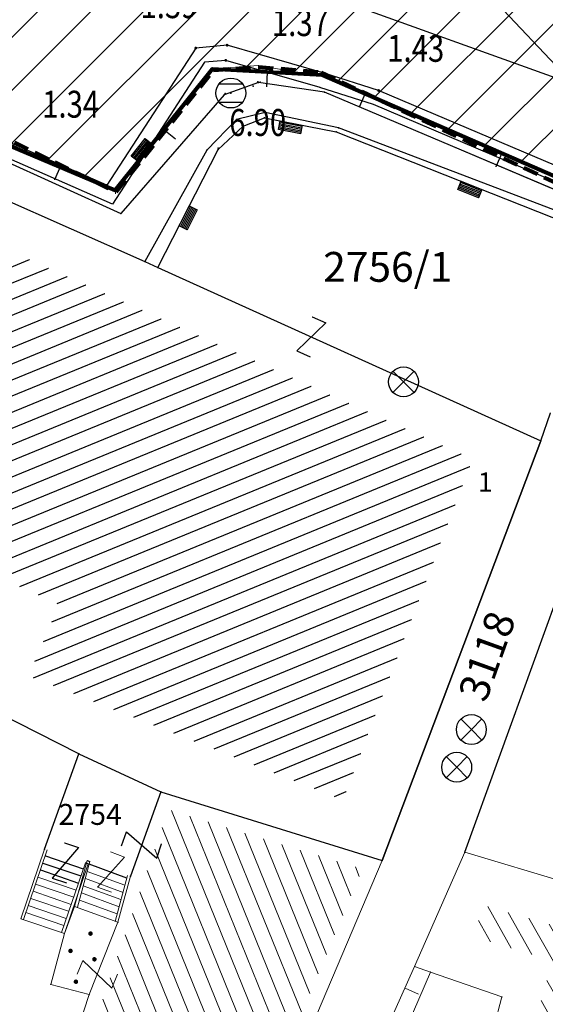
# Model space of a CAD drawing. Units: metres. Extents: x 6567987 to 6571835, y 4681226 to 4683161.
# Drawn here: x 6569541 to 6569559, y 4681951 to 4681984 of the extents above; entities that cross this region are included whole.
import ezdxf
from ezdxf.enums import TextEntityAlignment as Align

# ---------------------------------------------------------------- set-up
doc = ezdxf.new("R2010")
doc.units = ezdxf.units.M
doc.header["$MEASUREMENT"] = 0
for name, pattern in [('ACAD_ISO02W100', [15, 12, -3]), ('DASHED', [0.75, 0.5, -0.25]), ('GRANICA_KO', [3, 1, 1, 1])]:
    doc.linetypes.add(name, pattern=pattern)
for name, color, linetype, lineweight in [('00_mb_competition_border', 18, 'ACAD_ISO02W100', 50), ('cultural property border', 160, 'Continuous', 80), ('hatch conservation are', 1, 'Continuous', 9), ('katastarska podloga budva', 251, 'Continuous', 13)]:
    doc.layers.add(name, color=color, linetype=linetype, lineweight=lineweight)
for name, color, linetype in [('01-Geodetska osnova', 7, 'Continuous'), ('1-katastar-PARCELE_GRANICE', 7, 'Continuous'), ('D_TACKE', 1, 'Continuous'), ('OGRADE', 250, 'Continuous'), ('OSTALE_LINIJE', 6, 'Continuous'), ('PARCELE_GRANICE', 134, 'Continuous'), ('PARCELE_OZNAKE', 2, 'Continuous'), ('STEPENICE', 254, 'Continuous'), ('T_KLJUC', 250, 'Continuous'), ('terasa', 7, 'Continuous'), ('ZGR_STAMBENE_GRANICE', 5, 'Continuous'), ('ZGR_STAMBENE_OZNAKE', 1, 'Continuous'), ('zid', 130, 'Continuous')]:
    doc.layers.add(name, color=color, linetype=linetype)
doc.styles.add('DETAC', font='txt.shx', dxfattribs={"width": 0.8})
doc.styles.add('OZNP', font='simplex.shx', dxfattribs={"oblique": 29.793804})
doc.styles.add('SIM', font='SIMPLEX.shx')
pattern_1 = [(202.299345548, (0, 0), (0.18972279572, -0.462607026302), [])]

# ---------------------------------------------------------------- blocks, each defined once
blk = doc.blocks.new('PIKIR')
at = {"const_width": 0.15, "flags": 128}
blk.add_lwpolyline([(-0.07, 0, 1), (0.08, 0, 1)], format="xyb", close=True, dxfattribs=at)
blk = doc.blocks.new('TK97_1')
for p, q in [((0.5, 1.25), (-0.5, -1.25)), ((-0.5, 1.25), (0.5, 1.25)), ((-0.5, -1.25), (0.5, -1.25))]:
    blk.add_line(p, q)
blk = doc.blocks.new('TK216')
for q in [(-0.71, 0.71), (0.71, 0.71), (-0.71, -0.71), (0.71, -0.71)]:
    blk.add_line((0, 0), q)
blk.add_circle((0, 0), 1)
blk = doc.blocks.new('TK307A_1')
for p, q in [((-0.3, -0.75), (-0.3, 0.75)), ((-0.3, 0.75), (0.3, 0.75)), ((-0.2, -0.75), (-0.2, 0.75)), ((-0.1, -0.75), (-0.1, 0.75)), ((0, -0.75), (0, 0.75)), ((0.1, -0.75), (0.1, 0.75)), ((0.2, -0.75), (0.2, 0.75)), ((0.3, 0.75), (0.3, -0.75)), ((0.3, -0.75), (-0.3, -0.75))]:
    blk.add_line(p, q)
blk = doc.blocks.new('TK453B')
at = {"color": 0}
for p, q in [((0.8, 0.6), (-0.8, 0.6)), ((-0.8, -0.6), (0.8, -0.6))]:
    blk.add_line(p, q, dxfattribs=at)
blk.add_circle((0, 0), 1, dxfattribs=at)
blk.add_point((0, 0), dxfattribs=at)
blk = doc.blocks.new('PIK01')
h = blk.add_hatch(color=256)
edge = h.paths.add_edge_path()
edge.add_arc((0, 0), 0.05, 0, 360)
blk.add_point((0, 0))
blk = doc.blocks.new('TACKA')
at = {"color": 0, "linetype": 'ByBlock'}
blk.add_blockref('PIK01', (0, 0), dxfattribs=at)
at = {"color": 0, "linetype": 'ByBlock', "style": 'DETAC', "width": 0.8}
for tag, p in [('IMTAC', (0.575, 0.685)), ('KOTAC', (0.575, -0.691))]:
    blk.add_attdef(tag, text='', height=1, dxfattribs=at).set_placement(p, align=Align.MIDDLE_LEFT)
at = {"color": 0, "linetype": 'ByBlock', "style": 'DETAC', "width": 0.8, "flags": 1}
blk.add_attdef('OPTAC', text='', height=1, dxfattribs=at).set_placement((-0.411, -0.003), align=Align.MIDDLE_RIGHT)

msp = doc.modelspace()

# ---------------------------------------------------------------- hatches: boundary and pattern name
at = {"layer": 'hatch conservation are'}
h = msp.add_hatch(dxfattribs=at)
h.set_pattern_fill('ANSI31', color=256, scale=10)
h.set_pattern_definition([(45, (0, 0), (-0.88388347648, 0.88388347648), [])])
h.paths.add_polyline_path([(6569352.16, 4682038.99), (6569380.55, 4682037.41), (6569386.67, 4682037.21), (6569388.23, 4682037.15), (6569392.16, 4682035.33), (6569411.937, 4682032.256), (6569413.06, 4682034.57), (6569417.67, 4682033.9), (6569419.24, 4682039.27), (6569432.937, 4682036.879), (6569433.857, 4682047.482), (6569434.041, 4682050.617), (6569438.27, 4682088.541), (6569438.638, 4682092.045), (6569441.473, 4682121.53), (6569444.028, 4682153.81), (6569444.665, 4682161.846), (6569445.579, 4682173.392), (6569470.71, 4682161.054), (6569475.337, 4682158.792), (6569480.325, 4682156.144), (6569479.39, 4682153.56), (6569484.67, 4682149.53), (6569484.036, 4682142.711), (6569483.29, 4682134.55), (6569481.656, 4682121.74), (6569482.32, 4682121.69), (6569482.018, 4682119.112), (6569481.55, 4682118.96), (6569481.04, 4682115.94), (6569479.51, 4682103.01), (6569479.3, 4682100.12), (6569478.12, 4682080.61), (6569477.86, 4682061.19), (6569477.97, 4682058.5), (6569478.27, 4682043.81), (6569479.24, 4682034.304), (6569600.57, 4681990.5), (6569641.44, 4682042.31), (6569652.42, 4682033.89), (6569707.53, 4682040.75), (6569712.33, 4682001.92), (6569657.601, 4681988.461), (6569658.164, 4681984.958), (6569658.54, 4681981.21), (6569687.161, 4681984.902), (6569606.25, 4681760.981), (6569553.419, 4681747.321), (6569514.902, 4681761.227), (6569508.29, 4681775.426), (6569498.448, 4681788.201), (6569486.446, 4681796.329), (6569475.224, 4681792.224), (6569465.59, 4681799.75), (6569459.435, 4681810.219), (6569474.635, 4681853.354), (6569475.101, 4681854.721), (6569475.343, 4681857.501), (6569474.592, 4681865.036), (6569473.519, 4681868.583), (6569469.865, 4681877.012), (6569469.023, 4681878.509), (6569467.319, 4681880.133), (6569462.623, 4681883.485), (6569460.572, 4681885.565), (6569458.682, 4681887.027), (6569450.136, 4681892.356), (6569441.862, 4681898.073), (6569434.143, 4681899.865), (6569432.125, 4681900.044), (6569423.887, 4681901.773), (6569412.512, 4681901.272), (6569412.682, 4681899.774), (6569407.745, 4681898.91), (6569407.535, 4681898.187), (6569402.59, 4681898.81), (6569402.673, 4681899.872), (6569376.58, 4681897.18), (6569375.08, 4681906.2), (6569377.15, 4681906.413), (6569375.55, 4681920.84), (6569367.098, 4681919.938), (6569365.54, 4681934.848), (6569320.442, 4681930.259), (6569319.99, 4681933.95), (6569319.11, 4681933.88), (6569317.61, 4681935.73), (6569317.38, 4681938.63), (6569318.3, 4681940.75), (6569319.18, 4681940.82), (6569319.06, 4681943), (6569320.15, 4681943.08), (6569316.37, 4681976.02), (6569329.53, 4681978.02), (6569329.17, 4681981.46), (6569319.09, 4681980.48), (6569317.52, 4681993.77), (6569324.17, 4681992.97), (6569326.46, 4682034.64), (6569343.71, 4682038.84)])
h.paths.add_polyline_path([(6569590.06, 4681811.66), (6569586.02, 4681786.46), (6569596.45, 4681786.61), (6569596.25, 4681784.797), (6569594.79, 4681774.09), (6569594.19, 4681771.77), (6569591.9, 4681769.71), (6569588.68, 4681768.88), (6569584.75, 4681768.43), (6569584.37, 4681769.19), (6569573.55, 4681765.63), (6569567.92, 4681765.36), (6569561.45, 4681762.34), (6569558.338, 4681762.3), (6569556.986, 4681762.4), (6569540.59, 4681763.99), (6569539.2, 4681763.73), (6569537.32, 4681763.66), (6569534.24, 4681761.84), (6569532.13, 4681761.58), (6569530.58, 4681761.68), (6569528.08, 4681760.36), (6569524.22, 4681762.07), (6569523.05, 4681762.14), (6569520.71, 4681764.48), (6569518.76, 4681766.92), (6569515.98, 4681772.39), (6569511.45, 4681781.35), (6569510.69, 4681784.28), (6569508.46, 4681784.63), (6569506.28, 4681787.97), (6569505.49, 4681791.25), (6569505.46, 4681792.82), (6569500.05, 4681799.93), (6569498.75, 4681801.33), (6569497.06, 4681803.17), (6569493, 4681806.16), (6569490.77, 4681806.47), (6569486.778, 4681806.497), (6569482.94, 4681803.91), (6569475.77, 4681804.611), (6569473.12, 4681804.87), (6569471.08, 4681805.24), (6569468.53, 4681804.27), (6569466.84, 4681804.39), (6569464.66, 4681805.98), (6569463.89, 4681807.16), (6569464.34, 4681811.81), (6569464.81, 4681814.13), (6569466.13, 4681820.96), (6569464.4, 4681822.09), (6569465.97, 4681825.6), (6569466.78, 4681825.48), (6569467.15, 4681826.68), (6569472.46, 4681842.39), (6569475.5, 4681851.24), (6569476.58, 4681854.41), (6569476.85, 4681857.51), (6569476.07, 4681865.33), (6569474.93, 4681869.1), (6569471.21, 4681877.68), (6569470.22, 4681879.44), (6569468.28, 4681881.29), (6569463.6, 4681884.63), (6569461.57, 4681886.69), (6569459.54, 4681888.26), (6569450.96, 4681893.61), (6569442.48, 4681899.47), (6569434.38, 4681901.35), (6569432.346, 4681901.53), (6569424.01, 4681903.28), (6569410.84, 4681902.7), (6569411.032, 4681901.008), (6569409.5, 4681900.74), (6569409.84, 4681903.31), (6569409.28, 4681903.93), (6569411.23, 4681915.19), (6569409.6, 4681915.88), (6569408.14, 4681917.13), (6569407.47, 4681918.39), (6569407.22, 4681920.47), (6569408.01, 4681922.63), (6569410.2, 4681924.19), (6569413.21, 4681924.41), (6569414.32, 4681924.27), (6569418.81, 4681937.9), (6569422.87, 4681951.54), (6569430.99, 4681978.84), (6569429.36, 4681979.46), (6569427.69, 4681980.47), (6569426.82, 4681982.23), (6569426.71, 4681983.966), (6569427.02, 4681985.61), (6569428.37, 4681987.46), (6569430.42, 4681988.71), (6569431.88, 4681988.89), (6569433.37, 4681988.79), (6569434.8, 4681988.03), (6569436.47, 4681986.02), (6569437.1, 4681983.56), (6569436.65, 4681981.41), (6569467.85, 4681975.01), (6569474.25, 4681982.22), (6569477.87, 4681987.24), (6569478.5, 4681987.14), (6569479.76, 4681988.27), (6569480.42, 4681989.35), (6569481.59, 4681989.14), (6569485.09, 4681993.33), (6569487.84, 4681996.92), (6569487.25, 4681997.32), (6569487.95, 4681999.35), (6569488.73, 4681999.54), (6569491.25, 4682002.06), (6569496.32, 4681998.67), (6569508.85, 4681991.33), (6569511.24, 4681989.9), (6569517.23, 4681987.76), (6569518.7, 4681990.35), (6569524.12, 4681987.76), (6569536.1, 4681981.45), (6569538.33, 4681980.38), (6569544.34, 4681977.85), (6569547.6, 4681981.91), (6569551.27, 4681981.71), (6569563.3, 4681976.46), (6569571.16, 4681973.37), (6569583.51, 4681967.07), (6569593.53, 4681962.06), (6569595.03, 4681961.22), (6569598.29, 4681959.17), (6569600.62, 4681956.62), (6569605.35, 4681950.46), (6569608.01, 4681951.41), (6569610.38, 4681951.72), (6569621.18, 4681950.03), (6569622.327, 4681949.87), (6569628.13, 4681947.64), (6569629.67, 4681945.7), (6569630.04, 4681940.2), (6569628.89, 4681939.16), (6569619.955, 4681939.327), (6569615.35, 4681922.79), (6569609.8, 4681903.85), (6569604.89, 4681887.05), (6569599.42, 4681868.63), (6569598.62, 4681865.1), (6569596.82, 4681853.98), (6569593.84, 4681835.45)], flags=16)
at = {"layer": 'katastarska podloga budva'}
h = msp.add_hatch(dxfattribs=at)
h.set_pattern_fill('U', color=256, scale=0.5, angle=202.2993, style=0, pattern_type=0)
h.set_pattern_definition(pattern_1)
h.paths.add_polyline_path([(6569556.302, 4681968.853), (6569551.964, 4681957.439), (6569541.438, 4681961.592), (6569542.471, 4681963.982), (6569535.435, 4681967.174), (6569539.112, 4681976.586)])
h = msp.add_hatch(dxfattribs=at)
h.set_pattern_fill('U', color=256, scale=0.5, angle=112.0439, style=0, pattern_type=0)
h.set_pattern_definition([(112.043873609, (0, 0), (-0.463448365957, -0.187658232145), [])])
h.paths.add_polyline_path([(6569543.713, 4681950.163), (6569546.118, 4681957.11), (6569552.608, 4681955.122), (6569549.563, 4681947.878)])
h = msp.add_hatch(dxfattribs=at)
h.set_pattern_fill('U', color=256, scale=0.5, angle=119.5871, style=0, pattern_type=0)
h.set_pattern_definition([(119.587120815, (0, 0), (-0.43480296893, -0.246873202698), [])])
h.paths.add_polyline_path([(6569556.726, 4681953.892), (6569560.985, 4681952.671), (6569559.638, 4681946.756), (6569557.682, 4681947.569), (6569558.978, 4681952.054), (6569556.257, 4681952.886)])
at = {"layer": 'ZGR_STAMBENE_GRANICE', "true_color": 0x000000}
h = msp.add_hatch(dxfattribs=at)
h.set_pattern_fill('U', color=18, scale=0.5, angle=202.2993, style=0, pattern_type=0)
h.set_pattern_definition(pattern_1)
h.paths.add_polyline_path([(6569556.302, 4681968.853), (6569551.964, 4681957.439), (6569541.438, 4681961.592), (6569542.471, 4681963.982), (6569535.435, 4681967.174), (6569539.112, 4681976.586)])

# ---------------------------------------------------------------- linework, layer by layer
at = {"layer": '00_mb_competition_border', "linetype": 'DASHED', "lineweight": 100}
msp.add_lwpolyline([(6569491.258, 4682001.997), (6569511.208, 4681989.965), (6569517.252, 4681987.698), (6569518.723, 4681990.289), (6569544.354, 4681977.788), (6569547.625, 4681981.862), (6569549.13, 4681981.97), (6569551.233, 4681981.787), (6569595, 4681961.179), (6569605.334, 4681950.404), (6569610.382, 4681951.669), (6569621.411, 4681949.837), (6569623.796, 4681949.521), (6569627.977, 4681947.646), (6569692.73, 4681979.756)], dxfattribs=at)
at = {"layer": '1-katastar-PARCELE_GRANICE', "linetype": 'Continuous', "lineweight": 0}
for p, q in [((6569544.34, 4681977.85), (6569547.6, 4681981.91)), ((6569544.34, 4681977.85), (6569547.6, 4681981.91)), ((6569547.6, 4681981.91), (6569549.13, 4681982.02)), ((6569547.6, 4681981.91), (6569551.27, 4681981.71)), ((6569549.13, 4681982.02), (6569551.31, 4681981.64)), ((6569551.27, 4681981.71), (6569563.3, 4681976.46)), ((6569536.1, 4681981.45), (6569544.34, 4681977.85)), ((6569551.31, 4681981.64), (6569563.3, 4681976.46)), ((6569538.33, 4681980.38), (6569544.34, 4681977.85)), ((6569548.62, 4681979.99), (6569549.34, 4681980.27)), ((6569548.62, 4681979.99), (6569549.34, 4681980.27)), ((6569549.34, 4681980.27), (6569551.74, 4681979.8)), ((6569549.34, 4681980.27), (6569551.74, 4681979.8)), ((6569547.78, 4681979.21), (6569548.62, 4681979.99)), ((6569547.78, 4681979.21), (6569548.62, 4681979.99)), ((6569551.74, 4681979.8), (6569560.99, 4681976.14)), ((6569551.74, 4681979.8), (6569560.99, 4681976.14)), ((6569545.77, 4681975.26), (6569547.78, 4681979.21)), ((6569545.77, 4681975.26), (6569547.78, 4681979.21)), ((6569537.91, 4681978.75), (6569545.33, 4681975.46)), ((6569537.91, 4681978.75), (6569545.33, 4681975.46)), ((6569545.33, 4681975.46), (6569545.77, 4681975.26)), ((6569545.33, 4681975.46), (6569545.77, 4681975.26)), ((6569558.58, 4681969.46), (6569558.91, 4681970.39)), ((6569558.58, 4681969.46), (6569558.91, 4681970.39)), ((6569553.27, 4681955.41), (6569558.58, 4681969.46)), ((6569553.27, 4681955.41), (6569558.58, 4681969.46)), ((6569556.04, 4681955.69), (6569560.44, 4681967.83)), ((6569556.04, 4681955.69), (6569560.44, 4681967.83)), ((6569543.12, 4681958.98), (6569539.11, 4681961.01)), ((6569543.12, 4681958.98), (6569539.11, 4681961.01)), ((6569541.97, 4681955.79), (6569543.12, 4681958.98)), ((6569541.97, 4681955.79), (6569543.12, 4681958.98)), ((6569543.12, 4681958.98), (6569545.86, 4681957.71)), ((6569543.12, 4681958.98), (6569545.86, 4681957.71)), ((6569545.86, 4681957.71), (6569553.27, 4681955.41)), ((6569545.86, 4681957.71), (6569553.27, 4681955.41)), ((6569541.18, 4681953.46), (6569541.97, 4681955.79)), ((6569541.18, 4681953.46), (6569541.97, 4681955.79)), ((6569556.04, 4681955.69), (6569554.36, 4681951.86)), ((6569556.04, 4681955.69), (6569554.36, 4681951.86)), ((6569562.57, 4681953.73), (6569556.04, 4681955.69)), ((6569562.57, 4681953.73), (6569556.04, 4681955.69)), ((6569553.27, 4681955.41), (6569549.79, 4681947.22)), ((6569553.27, 4681955.41), (6569549.79, 4681947.22)), ((6569542.64, 4681952.96), (6569541.18, 4681953.46)), ((6569542.64, 4681952.96), (6569541.18, 4681953.46)), ((6569542.18, 4681951.26), (6569542.64, 4681952.96)), ((6569542.18, 4681951.26), (6569542.64, 4681952.96)), ((6569551.19, 4681944.82), (6569554.36, 4681951.86)), ((6569551.19, 4681944.82), (6569554.36, 4681951.86)), ((6569543.47, 4681950.92), (6569542.18, 4681951.26)), ((6569543.47, 4681950.92), (6569542.18, 4681951.26)), ((6569543.11, 4681949.82), (6569543.47, 4681950.92)), ((6569543.11, 4681949.82), (6569543.47, 4681950.92))]:
    msp.add_line(p, q, dxfattribs=at)
at = {"layer": 'cultural property border'}
msp.add_lwpolyline([(6569508.85, 4681991.33), (6569511.24, 4681989.9), (6569517.23, 4681987.76), (6569518.7, 4681990.35), (6569524.12, 4681987.76), (6569536.1, 4681981.45), (6569538.33, 4681980.38), (6569544.34, 4681977.85), (6569547.6, 4681981.91), (6569551.27, 4681981.71), (6569563.3, 4681976.46), (6569571.16, 4681973.37), (6569583.51, 4681967.07), (6569593.53, 4681962.06)], dxfattribs=at)
at = {"layer": 'D_TACKE', "color": 18, "linetype": 'GRANICA_KO', "true_color": 0x000000}
for p in [(6569547.6, 4681981.91), (6569547.6, 4681981.91), (6569551.27, 4681981.71), (6569551.27, 4681981.71), (6569544.34, 4681977.85), (6569544.34, 4681977.85)]:
    msp.add_point(p, dxfattribs=at)
at = {"layer": 'D_TACKE', "color": 18, "true_color": 0x000000}
for p in [(6569549.11, 4681981.48), (6569549.13, 4681981.45), (6569549.19, 4681981.46), (6569548.02, 4681981.09), (6569548.96, 4681981.33), (6569551.34, 4681981.13), (6569547.98, 4681981.04), (6569549.36, 4681980.45), (6569548.4, 4681980.21), (6569549.34, 4681980.27), (6569548.62, 4681979.99), (6569551.74, 4681979.8), (6569551.81, 4681979.94), (6569547.4, 4681979.19), (6569547.78, 4681979.21), (6569547.79, 4681979.25), (6569544.53, 4681977.07), (6569545.33, 4681975.46), (6569545.77, 4681975.26), (6569558.58, 4681969.46), (6569543.12, 4681958.98), (6569545.86, 4681957.71), (6569541.97, 4681955.79), (6569556.04, 4681955.69), (6569553.27, 4681955.41), (6569544.85, 4681954.88)]:
    msp.add_point(p, dxfattribs=at)
at = {"layer": 'katastarska podloga budva', "color": 7, "linetype": 'GRANICA_KO'}
for p, q in [((6569544.34, 4681977.85), (6569547.6, 4681981.91)), ((6569544.34, 4681977.85), (6569547.6, 4681981.91)), ((6569547.6, 4681981.91), (6569551.27, 4681981.71)), ((6569547.6, 4681981.91), (6569551.27, 4681981.71)), ((6569551.27, 4681981.71), (6569563.3, 4681976.46)), ((6569551.27, 4681981.71), (6569563.3, 4681976.46)), ((6569536.1, 4681981.45), (6569544.34, 4681977.85)), ((6569536.1, 4681981.45), (6569544.34, 4681977.85))]:
    msp.add_line(p, q, dxfattribs=at)
at = {"layer": 'katastarska podloga budva'}
for p, q in [((6569549.43, 4681981.81), (6569549.4, 4681981.31)), ((6569549.13, 4681981.45), (6569547.98, 4681981.04)), ((6569551.34, 4681981.13), (6569549.13, 4681981.45)), ((6569571.17, 4681972.72), (6569551.34, 4681981.13)), ((6569552.7, 4681981.09), (6569552.5, 4681980.63)), ((6569535.88, 4681980.99), (6569544.53, 4681977.07)), ((6569547.98, 4681981.04), (6569544.53, 4681977.07)), ((6569549.36, 4681980.45), (6569548.4, 4681980.21)), ((6569551.81, 4681979.94), (6569549.36, 4681980.45)), ((6569548.4, 4681980.21), (6569547.4, 4681979.19)), ((6569548.62, 4681979.99), (6569549.34, 4681980.27)), ((6569549.34, 4681980.27), (6569551.74, 4681979.8)), ((6569545.97, 4681979.88), (6569546.36, 4681979.57)), ((6569547.78, 4681979.21), (6569548.62, 4681979.99)), ((6569551.74, 4681979.8), (6569560.99, 4681976.14)), ((6569561.06, 4681976.41), (6569551.81, 4681979.94)), ((6569547.4, 4681979.19), (6569545.33, 4681975.46)), ((6569545.77, 4681975.26), (6569547.78, 4681979.21)), ((6569557.28, 4681979.09), (6569557.08, 4681978.63)), ((6569537.91, 4681978.75), (6569545.33, 4681975.46)), ((6569537.91, 4681978.75), (6569545.33, 4681975.46)), ((6569542.51, 4681978.65), (6569542.31, 4681978.19)), ((6569545.33, 4681975.46), (6569545.77, 4681975.26)), ((6569545.33, 4681975.46), (6569545.77, 4681975.26)), ((6569545.77, 4681975.26), (6569558.58, 4681969.46)), ((6569558.58, 4681969.46), (6569558.91, 4681970.39)), ((6569553.27, 4681955.41), (6569558.58, 4681969.46)), ((6569558.58, 4681969.46), (6569553.27, 4681955.41)), ((6569556.04, 4681955.69), (6569560.44, 4681967.83)), ((6569556.04, 4681955.69), (6569560.44, 4681967.83)), ((6569543.12, 4681958.98), (6569539.11, 4681961.01)), ((6569543.12, 4681958.98), (6569539.11, 4681961.01)), ((6569541.97, 4681955.79), (6569543.12, 4681958.98)), ((6569543.12, 4681958.98), (6569545.86, 4681957.71)), ((6569543.12, 4681958.98), (6569545.86, 4681957.71)), ((6569545.86, 4681957.71), (6569544.85, 4681954.88)), ((6569545.86, 4681957.71), (6569553.27, 4681955.41)), ((6569545.86, 4681957.71), (6569553.27, 4681955.41)), ((6569541.18, 4681953.46), (6569541.97, 4681955.79)), ((6569541.18, 4681953.46), (6569541.97, 4681955.79)), ((6569542.06, 4681955.76), (6569541.27, 4681953.43)), ((6569556.04, 4681955.69), (6569554.36, 4681951.86)), ((6569554.36, 4681951.86), (6569556.04, 4681955.69)), ((6569562.57, 4681953.73), (6569556.04, 4681955.69)), ((6569562.57, 4681953.73), (6569556.04, 4681955.69)), ((6569542, 4681955.56), (6569543.27, 4681955.13)), ((6569542.98, 4681953.87), (6569543.4, 4681955.41)), ((6569543.49, 4681955.37), (6569543.08, 4681953.84)), ((6569543.4, 4681955.41), (6569543.49, 4681955.37)), ((6569553.27, 4681955.41), (6569549.79, 4681947.22)), ((6569553.27, 4681955.41), (6569549.79, 4681947.22)), ((6569541.84, 4681955.09), (6569543.11, 4681954.65)), ((6569541.92, 4681955.32), (6569543.19, 4681954.89)), ((6569543.34, 4681955.33), (6569542.54, 4681953)), ((6569542.64, 4681952.96), (6569543.43, 4681955.3)), ((6569543.43, 4681955.3), (6569543.34, 4681955.33)), ((6569544.66, 4681954.58), (6569543.4, 4681955.04)), ((6569544.73, 4681954.82), (6569543.47, 4681955.29)), ((6569541.75, 4681954.85), (6569543.03, 4681954.42)), ((6569544.6, 4681954.34), (6569543.34, 4681954.8)), ((6569544.75, 4681954.91), (6569544.34, 4681953.37)), ((6569544.43, 4681953.34), (6569544.85, 4681954.88)), ((6569541.59, 4681954.38), (6569542.86, 4681953.94)), ((6569541.67, 4681954.61), (6569542.95, 4681954.18)), ((6569544.53, 4681954.1), (6569543.27, 4681954.56)), ((6569541.51, 4681954.14), (6569542.78, 4681953.71)), ((6569544.4, 4681953.62), (6569543.14, 4681954.08)), ((6569544.47, 4681953.86), (6569543.21, 4681954.32)), ((6569541.43, 4681953.9), (6569542.7, 4681953.47)), ((6569542.64, 4681952.96), (6569542.98, 4681953.87)), ((6569542.98, 4681953.87), (6569544.43, 4681953.34)), ((6569542.64, 4681952.96), (6569541.18, 4681953.46)), ((6569541.35, 4681953.67), (6569542.62, 4681953.23)), ((6569543.47, 4681950.92), (6569544.43, 4681953.34)), ((6569542.18, 4681951.26), (6569542.64, 4681952.96)), ((6569551.19, 4681944.82), (6569554.36, 4681951.86)), ((6569554.89, 4681951.67), (6569554.36, 4681951.86)), ((6569553.17, 4681947.7), (6569554.89, 4681951.67)), ((6569557.28, 4681950.84), (6569554.89, 4681951.67)), ((6569543.47, 4681950.92), (6569542.18, 4681951.26)), ((6569554.49, 4681950.93), (6569554.04, 4681951.13)), ((6569543.11, 4681949.82), (6569543.47, 4681950.92)), ((6569543.11, 4681949.82), (6569543.47, 4681950.92)), ((6569556.11, 4681946.44), (6569557.28, 4681950.84))]:
    msp.add_line(p, q, dxfattribs=at)
at = {"layer": 'katastarska podloga budva', "linetype": 'GRANICA_KO'}
for p in [(6569547.6, 4681981.91), (6569551.27, 4681981.71), (6569544.34, 4681977.85)]:
    msp.add_point(p, dxfattribs=at)
at = {"layer": 'katastarska podloga budva', "color": 7, "linetype": 'GRANICA_KO'}
for p in [(6569547.6, 4681981.91), (6569551.27, 4681981.71), (6569544.34, 4681977.85)]:
    msp.add_point(p, dxfattribs=at)
at = {"layer": 'katastarska podloga budva'}
for p in [(6569549.11, 4681981.48), (6569549.13, 4681981.45), (6569549.19, 4681981.46), (6569548.02, 4681981.09), (6569548.96, 4681981.33), (6569551.34, 4681981.13), (6569547.98, 4681981.04), (6569549.36, 4681980.45), (6569548.4, 4681980.21), (6569549.34, 4681980.27), (6569548.62, 4681979.99), (6569551.74, 4681979.8), (6569551.81, 4681979.94), (6569547.4, 4681979.19), (6569547.78, 4681979.21), (6569547.79, 4681979.25), (6569544.53, 4681977.07), (6569545.33, 4681975.46), (6569545.77, 4681975.26), (6569558.58, 4681969.46), (6569543.12, 4681958.98), (6569545.86, 4681957.71), (6569541.97, 4681955.79), (6569556.04, 4681955.69), (6569553.27, 4681955.41), (6569544.85, 4681954.88), (6569542.98, 4681953.87), (6569541.18, 4681953.46), (6569544.43, 4681953.34), (6569542.64, 4681952.96), (6569554.36, 4681951.86), (6569554.89, 4681951.67), (6569542.18, 4681951.26), (6569543.47, 4681950.92), (6569557.28, 4681950.84)]:
    msp.add_point(p, dxfattribs=at)
at = {"layer": 'OGRADE', "color": 18, "true_color": 0x000000}
for p, q in [((6569549.43, 4681981.81), (6569549.4, 4681981.31)), ((6569552.7, 4681981.09), (6569552.5, 4681980.63)), ((6569545.97, 4681979.88), (6569546.36, 4681979.57)), ((6569557.28, 4681979.09), (6569557.08, 4681978.63)), ((6569542.51, 4681978.65), (6569542.31, 4681978.19))]:
    msp.add_line(p, q, dxfattribs=at)
at = {"layer": 'OSTALE_LINIJE', "color": 18, "true_color": 0x000000}
for p, q in [((6569549.13, 4681981.45), (6569547.98, 4681981.04)), ((6569551.34, 4681981.13), (6569549.13, 4681981.45)), ((6569571.17, 4681972.72), (6569551.34, 4681981.13)), ((6569535.88, 4681980.99), (6569544.53, 4681977.07)), ((6569547.98, 4681981.04), (6569544.53, 4681977.07)), ((6569549.36, 4681980.45), (6569548.4, 4681980.21)), ((6569551.81, 4681979.94), (6569549.36, 4681980.45)), ((6569548.4, 4681980.21), (6569547.4, 4681979.19)), ((6569561.06, 4681976.41), (6569551.81, 4681979.94)), ((6569547.4, 4681979.19), (6569545.33, 4681975.46))]:
    msp.add_line(p, q, dxfattribs=at)
at = {"layer": 'PARCELE_GRANICE', "color": 18, "linetype": 'GRANICA_KO', "true_color": 0x000000}
for p, q in [((6569544.34, 4681977.85), (6569547.6, 4681981.91)), ((6569544.34, 4681977.85), (6569547.6, 4681981.91)), ((6569547.6, 4681981.91), (6569551.27, 4681981.71)), ((6569547.6, 4681981.91), (6569551.27, 4681981.71)), ((6569551.27, 4681981.71), (6569563.3, 4681976.46)), ((6569551.27, 4681981.71), (6569563.3, 4681976.46)), ((6569536.1, 4681981.45), (6569544.34, 4681977.85)), ((6569536.1, 4681981.45), (6569544.34, 4681977.85))]:
    msp.add_line(p, q, dxfattribs=at)
at = {"layer": 'PARCELE_GRANICE', "color": 18, "true_color": 0x000000}
for p, q in [((6569548.62, 4681979.99), (6569549.34, 4681980.27)), ((6569549.34, 4681980.27), (6569551.74, 4681979.8)), ((6569547.78, 4681979.21), (6569548.62, 4681979.99)), ((6569551.74, 4681979.8), (6569560.99, 4681976.14)), ((6569545.77, 4681975.26), (6569547.78, 4681979.21)), ((6569537.91, 4681978.75), (6569545.33, 4681975.46)), ((6569545.33, 4681975.46), (6569545.77, 4681975.26)), ((6569558.58, 4681969.46), (6569558.91, 4681970.39)), ((6569553.27, 4681955.41), (6569558.58, 4681969.46)), ((6569556.04, 4681955.69), (6569560.44, 4681967.83)), ((6569543.12, 4681958.98), (6569539.11, 4681961.01)), ((6569541.97, 4681955.79), (6569543.12, 4681958.98)), ((6569543.12, 4681958.98), (6569545.86, 4681957.71)), ((6569545.86, 4681957.71), (6569553.27, 4681955.41))]:
    msp.add_line(p, q, dxfattribs=at)
at = {"layer": 'STEPENICE', "color": 18, "true_color": 0x000000}
for p, q in [((6569542, 4681955.56), (6569543.27, 4681955.13)), ((6569543.4, 4681955.41), (6569543.49, 4681955.37)), ((6569541.84, 4681955.09), (6569543.11, 4681954.65)), ((6569541.92, 4681955.32), (6569543.19, 4681954.89)), ((6569543.43, 4681955.3), (6569543.34, 4681955.33)), ((6569544.73, 4681954.82), (6569543.47, 4681955.29))]:
    msp.add_line(p, q, dxfattribs=at)
at = {"layer": 'terasa', "color": 18, "true_color": 0x000000}
for p in [(6569551.771, 4681989.77), (6569549.921, 4681984.908)]:
    msp.add_line(p, (6569559.673, 4681981.401), dxfattribs=at)
at = {"layer": 'ZGR_STAMBENE_GRANICE', "color": 18, "true_color": 0x000000}
for p, q in [((6569537.91, 4681978.75), (6569545.33, 4681975.46)), ((6569545.33, 4681975.46), (6569545.77, 4681975.26)), ((6569545.77, 4681975.26), (6569558.58, 4681969.46)), ((6569558.58, 4681969.46), (6569553.27, 4681955.41)), ((6569556.04, 4681955.69), (6569560.44, 4681967.83)), ((6569543.12, 4681958.98), (6569539.11, 4681961.01)), ((6569543.12, 4681958.98), (6569545.86, 4681957.71)), ((6569545.86, 4681957.71), (6569544.85, 4681954.88)), ((6569545.86, 4681957.71), (6569553.27, 4681955.41))]:
    msp.add_line(p, q, dxfattribs=at)
at = {"layer": 'zid', "color": 18, "true_color": 0x000000}
for p, q in [((6569548.085, 4681982.702), (6569547.036, 4681982.606)), ((6569551.334, 4681981.762), (6569548.085, 4681982.702)), ((6569547.036, 4681982.606), (6569544.054, 4681978.011)), ((6569547.323, 4681982.13), (6569544.242, 4681977.382)), ((6569548.037, 4681982.195), (6569547.323, 4681982.13)), ((6569551.195, 4681981.282), (6569548.037, 4681982.195)), ((6569553.157, 4681981.184), (6569551.334, 4681981.762)), ((6569552.983, 4681980.715), (6569551.183, 4681981.285)), ((6569572.241, 4681973.076), (6569553.157, 4681981.184)), ((6569544.054, 4681978.011), (6569537.929, 4681980.709)), ((6569572.03, 4681972.622), (6569552.983, 4681980.715)), ((6569544.242, 4681977.382), (6569537.727, 4681980.251))]:
    msp.add_line(p, q, dxfattribs=at)

# ---------------------------------------------------------------- block references
at = {"layer": '01-Geodetska osnova', "color": 18, "true_color": 0x000000}
ref = msp.add_blockref('TACKA', (6569548.085, 4681982.702), dxfattribs=at)
ref.add_attrib('KOTAC', '1.41', dxfattribs={"layer": '0', "color": 32, "linetype": 'ByBlock', "height": 0.9, "style": 'DETAC', "width": 0.8}).set_placement((6569548.211, 4681984.371), align=Align.MIDDLE_LEFT)
ref = msp.add_blockref('TACKA', (6569547.036, 4681982.606), dxfattribs=at)
ref.add_attrib('KOTAC', '1.39', dxfattribs={"layer": '0', "color": 32, "linetype": 'ByBlock', "height": 0.9, "style": 'DETAC', "width": 0.8}).set_placement((6569545.184, 4681984.057), align=Align.MIDDLE_LEFT)
ref = msp.add_blockref('TACKA', (6569551.334, 4681981.762), dxfattribs=at)
ref.add_attrib('KOTAC', '1.37', dxfattribs={"layer": '0', "color": 32, "linetype": 'ByBlock', "height": 0.9, "style": 'DETAC', "width": 0.8}).set_placement((6569549.583, 4681983.457), align=Align.MIDDLE_LEFT)
ref = msp.add_blockref('TACKA', (6569553.157, 4681981.184), dxfattribs=at)
ref.add_attrib('KOTAC', '1.43', dxfattribs={"layer": '0', "color": 32, "linetype": 'ByBlock', "height": 0.9, "style": 'DETAC', "width": 0.8}).set_placement((6569553.444, 4681982.595), align=Align.MIDDLE_LEFT)
ref = msp.add_blockref('TACKA', (6569548.037, 4681982.195), dxfattribs=at)
ref.add_attrib('KOTAC', '6.90', dxfattribs={"layer": '0', "color": 32, "linetype": 'ByBlock', "height": 0.9, "style": 'DETAC', "width": 0.8}).set_placement((6569548.154, 4681980.115), align=Align.MIDDLE_LEFT)
ref = msp.add_blockref('TACKA', (6569544.054, 4681978.011), dxfattribs=at)
ref.add_attrib('KOTAC', '1.34', dxfattribs={"layer": '0', "color": 32, "linetype": 'ByBlock', "height": 0.9, "style": 'DETAC', "width": 0.8}).set_placement((6569541.893, 4681980.726), align=Align.MIDDLE_LEFT)
at = {"layer": 'katastarska podloga budva', "xscale": 0.5, "yscale": 0.5}
for name, p in [('TK453B', (6569548.21, 4681981.1)), ('TK216', (6569553.99, 4681971.43)), ('TK216', (6569556.26, 4681959.79)), ('TK216', (6569555.77, 4681958.53)), ('PIKIR', (6569543.51, 4681952.96)), ('PIKIR', (6569542.84, 4681952.38)), ('PIKIR', (6569543.64, 4681952.1)), ('PIKIR', (6569543.02, 4681951.35))]:
    msp.add_blockref(name, p, dxfattribs=at)
at = {"layer": 'katastarska podloga budva'}
for name, p, xscale, yscale, rotation in [('TK307A_1', (6569550.2, 4681979.95), 0.5, 0.5, 78.79844974250187), ('TK307A_1', (6569545.22, 4681979.19), 0.4999999999999998, 0.4999999999999998, 141.2884296579523), ('TK307A_1', (6569556.21, 4681977.87), 0.5, 0.5, 68.44690852625156), ('TK307A_1', (6569546.78, 4681976.92), 0.5, 0.5, 153.0373692341845), ('TK97_1', (6569550.9, 4681972.94), 0.4999999999999999, 0.4999999999999999, 335.6187163434213), ('TK97_1', (6569545.22, 4681955.93), 0.4999999999999999, 0.4999999999999999, 70.7999671602403), ('TK97_1', (6569542.67, 4681955.33), 0.4999999999999996, 0.4999999999999996, 341.1360387586477), ('TK97_1', (6569544.2, 4681955.02), 0.5, 0.5, 159.8581535226527), ('TK97_1', (6569543.74, 4681951.6), 0.5, 0.5, 68.34420140074283)]:
    msp.add_blockref(name, p, dxfattribs=dict(at, xscale=xscale, yscale=yscale, rotation=rotation))
at = {"layer": 'OGRADE', "color": 18, "true_color": 0x000000}
for p, xscale, yscale, rotation in [((6569550.2, 4681979.95), 0.4999999998512881, 0.4999999998512881, 78.79844971334938), ((6569545.22, 4681979.19), 0.499999999977204, 0.499999999977204, 141.2884297157596), ((6569556.21, 4681977.87), 0.499999999858904, 0.499999999858904, 68.44690847315157), ((6569546.78, 4681976.92), 0.5000000002108959, 0.5000000002108959, 153.0373692022906)]:
    msp.add_blockref('TK307A_1', p, dxfattribs=dict(at, xscale=xscale, yscale=yscale, rotation=rotation))
at = {"layer": 'T_KLJUC', "color": 18, "true_color": 0x000000, "xscale": 0.5, "yscale": 0.5}
for name, p in [('TK453B', (6569548.21, 4681981.1)), ('TK216', (6569553.99, 4681971.43)), ('TK216', (6569556.26, 4681959.79)), ('TK216', (6569555.77, 4681958.53))]:
    msp.add_blockref(name, p, dxfattribs=at)
at = {"layer": 'T_KLJUC', "color": 18, "true_color": 0x000000}
for p, xscale, yscale, rotation in [((6569550.9, 4681972.94), 0.5000000003145411, 0.5000000003145411, 335.6187163371225), ((6569545.22, 4681955.93), 0.4999999999833191, 0.4999999999833191, 70.79996717750868), ((6569542.67, 4681955.33), 0.4999999998289602, 0.4999999998289602, 341.1360387080857)]:
    msp.add_blockref('TK97_1', p, dxfattribs=dict(at, xscale=xscale, yscale=yscale, rotation=rotation))

# ---------------------------------------------------------------- texts
at = {"layer": 'PARCELE_OZNAKE', "color": 18, "true_color": 0x000000, "style": 'OZNP', "oblique": 29.7938}
for s, height, p in [('2756/1', 1, (6569551.3, 4681974.78)), ('2754', 0.7, (6569542.44, 4681956.6))]:
    msp.add_text(s, height=height, dxfattribs=at).set_placement(p)
msp.add_text('3118', height=1, rotation=70.2078, dxfattribs=at).set_placement((6569556.74, 4681960.66))
at = {"layer": 'ZGR_STAMBENE_OZNAKE', "color": 18, "true_color": 0x000000, "style": 'SIM'}
msp.add_text('1', height=0.65, dxfattribs=at).set_placement((6569556.48, 4681967.75))

doc.saveas('drawing.dxf')
